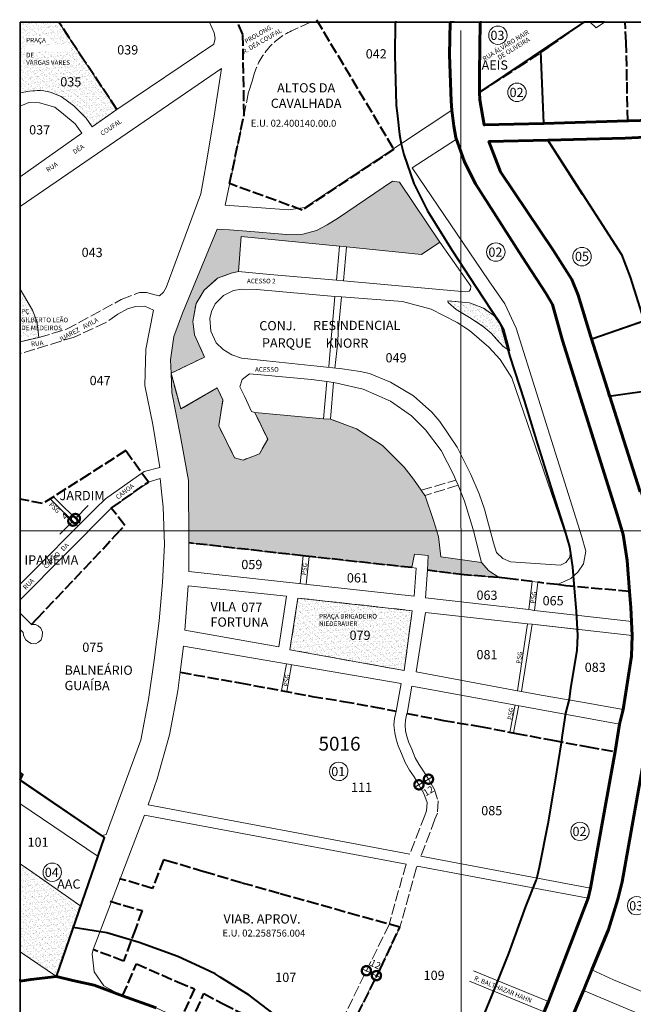
# Model space of a CAD drawing. Extents: x 178265 to 180697, y 1663163 to 1665970.
# Drawn here: x 178268 to 178935, y 1664884 to 1665954 of the extents above; entities that cross this region are included whole.
import ezdxf

# ---------------------------------------------------------------- set-up
doc = ezdxf.new("R2010")
doc.units = 0
doc.header["$MEASUREMENT"] = 0
doc.header["$XCLIPFRAME"] = 2
doc.linetypes.add('ACAD_ISO02W100', pattern=[15, 12, -3])
doc.layers.get('Defpoints').update_dxf_attribs({"linetype": 'CONTINUOUS'})
for name, color, linetype, lineweight in [('P-Area_verde', 3, 'CONTINUOUS', 20), ('P-Cotas', 5, 'CONTINUOUS', 9), ('P-Ident_Area_Comp', 7, 'CONTINUOUS', 40), ('P-Ident_Area_Verde', 7, 'CONTINUOUS', 20), ('P-Ident_SUBUEU', 5, 'CONTINUOUS', 40), ('P-Ident_Trac_Viario', 7, 'CONTINUOUS', 20), ('P-Ident_UEU', 5, 'CONTINUOUS', 60), ('P-Lim_area_comp', 40, 'ACAD_ISO02W100', 40), ('P-Lim_SUBUEU', 5, 'CONTINUOUS', 40), ('P-Lim_trac_viario', 1, 'CONTINUOUS', 20), ('P-Lim_trac_viario_proj', 1, 'ACAD_ISO02W100', 20), ('P-Lim_UEU', 6, 'CONTINUOUS', 60), ('P-Malha', 7, 'CONTINUOUS', 9), ('P-Num_Quarteirão', 5, 'CONTINUOUS', 40), ('P-Texto_Geral', 5, 'CONTINUOUS', 20)]:
    doc.layers.add(name, color=color, linetype=linetype, lineweight=lineweight)
doc.layers.add('P-Gauss_Krueger', color=3, linetype='CONTINUOUS')
doc.layers.add('P-Imagem_raster', color=251, linetype='CONTINUOUS')
doc.styles.add('SIMPLEX', font='simplex.shx')
doc.dimstyles.get("Standard").update_dxf_attribs({"dimtxt": 7.5, "dimasz": 20, "dimexe": 0.18, "dimexo": 0.0625, "dimgap": 5, "dimtad": 1, "dimdec": 0, "dimzin": 0, "dimdsep": 46, "dimtxsty": 'Standard', "dimblk": 'DOTSMALL', "dimcen": 0.09, "dimdle": 6, "dimse1": 1, "dimse2": 1, "dimadec": 0, "dimazin": 0, "dimtfac": 1, "dimtdec": 0, "dimtofl": 0, "dimtmove": 2, "dimatfit": 2, "dimldrblk": 'DOTSMALL', "dimfxl": 0, "dimtolj": 1, "dimtzin": 0, "dimlwd": 13, "dimarcsym": 0})
picture_1 = doc.add_image_def('image1.tif', size_in_pixel=(13600, 13488))
pattern_1 = [(37.38988014, (-315473.0648, -5035744.0996), (-0.1490105696, 4.8428863038), [0, -3.8201408918, 0, -4.2725259974, 0, -4.0840322034]), (7.38988014, (-315473.065, -5035744.0996), (4.4615160796, 7.084198514), [0, -2.060865481, 0, -3.4431533038, 0, -1.319456558]), (327.38988014, (-315476.156, -5035744.0936), (7.826631741, -0.0008198002), [0, -1.2566252934, 0, -4.523851056, 0, -5.9061388787]), (317.38988014, (-315476.156, -5035744.0936), (7.559374978, 2.1912939124), [0, -0.6283126467, 0, -2.9656356923, 0, -3.392888292])]
pattern_2 = [(37.38988014, (0, 0), (-0.14901057, 4.842886304), [0, -3.820140892, 0, -4.272525997, 0, -4.084032203]), (7.38988014, (0, 0), (4.46151608, 7.084198514), [0, -2.060865481, 0, -3.443153304, 0, -1.319456558]), (327.38988014, (-3.0913, 0.006), (7.826631741, -0.0008198), [0, -1.256625293, 0, -4.523851056, 0, -5.906138879]), (317.38988014, (-3.091, 0.006), (7.559374978, 2.191293912), [0, -0.628312647, 0, -2.965635692, 0, -3.392888292])]

# ---------------------------------------------------------------- blocks, each defined once
blk = doc.blocks.new('_DotSmall')
at = {"layer": 'P-Texto_Geral', "color": 0, "const_width": 0.5}
blk.add_lwpolyline([(-0.0625, 0, 1), (0.0625, 0, 1)], format="xyb", close=True, dxfattribs=at)
blk = doc.blocks.new('*D42')
at = {"layer": 'Defpoints', "color": 0}
for p in [(178712.6, 1665128.5), (178712.6, 1665128.5), (178702.2, 1665122.4)]:
    blk.add_point(p, dxfattribs=at)
at = {"layer": 'P-Cotas', "color": 0, "lineweight": 13}
blk.add_line((178697, 1665119.4), (178717.7, 1665131.5), dxfattribs=at)
at = {"layer": 'P-Cotas', "color": 0, "lineweight": 13, "xscale": 20, "yscale": 20, "zscale": 20}
for p, rotation in [((178702.2, 1665122.4), 210.3321750957091), ((178712.6, 1665128.5), 30.33217509570919)]:
    blk.add_blockref('_DotSmall', p, dxfattribs=dict(at, rotation=rotation))
at = {"layer": 'P-Cotas', "color": 0, "insert": (178712.5, 1665115.8), "char_height": 7.5, "attachment_point": 5, "rotation": 30.3322}
blk.add_mtext('\\A1;12', dxfattribs=at)
blk = doc.blocks.new('*D43')
at = {"layer": 'Defpoints', "color": 0}
for p in [(178656, 1664915.1), (178631.2, 1664892), (178642.1, 1664886.7)]:
    blk.add_point(p, dxfattribs=at)
at = {"layer": 'P-Cotas', "color": 0, "lineweight": 13}
blk.add_line((178639.7, 1664923), (178661.4, 1664912.4), dxfattribs=at)
at = {"layer": 'P-Cotas', "color": 0, "lineweight": 13, "xscale": 20, "yscale": 20, "zscale": 20}
for p, rotation in [((178645.1, 1664920.4), 153.886577380218), ((178656, 1664915.1), 333.886577380218)]:
    blk.add_blockref('_DotSmall', p, dxfattribs=dict(at, rotation=rotation))
at = {"layer": 'P-Cotas', "color": 0, "insert": (178655, 1664927.4), "char_height": 7.5, "attachment_point": 5, "rotation": 333.8866}
blk.add_mtext('\\A1;12', dxfattribs=at)
blk = doc.blocks.new('*D67')
at = {"layer": 'Defpoints', "color": 0}
for p in [(178326.3, 1665408.8), (178329, 1665411.7), (178329.1, 1665411.6)]:
    blk.add_point(p, dxfattribs=at)
at = {"layer": 'P-Cotas', "color": 0, "lineweight": 13}
for p, q in [((178329, 1665411.7), (178343, 1665426)), ((178326.2, 1665408.9), (178312.2, 1665394.6))]:
    blk.add_line(p, q, dxfattribs=at)
at = {"layer": 'P-Cotas', "color": 0, "lineweight": 13, "xscale": 20, "yscale": 20, "zscale": 20}
for p, rotation in [((178326.2, 1665408.9), 45.45317252364466), ((178329, 1665411.7), 225.4531725236446)]:
    blk.add_blockref('_DotSmall', p, dxfattribs=dict(at, rotation=rotation))
at = {"layer": 'P-Cotas', "color": 0, "insert": (178317.7, 1665414.2), "char_height": 7.5, "attachment_point": 5, "rotation": 45.4532}
blk.add_mtext('\\A1;4', dxfattribs=at)

msp = doc.modelspace()

# ---------------------------------------------------------------- hatches: boundary and pattern name
at = {"layer": 'P-Area_verde', "linetype": 'Continuous'}
h = msp.add_hatch(dxfattribs=at)
h.set_pattern_fill('AR-SAND', color=256, scale=2.513251, angle=359.88988, style=0)
h.set_pattern_definition([(37.38988014, (0, 0), (-0.14901057, 4.842886304), [0, -3.820140892, 0, -4.272525998, 0, -4.084032204]), (7.38988014, (0, 0), (4.46151608, 7.084198515), [0, -2.060865481, 0, -3.443153304, 0, -1.319456558]), (327.38988014, (-3.0913, 0.006), (7.826631742, -0.0008198), [0, -1.2566252935, 0, -4.523851057, 0, -5.906138879]), (317.38988014, (-3.091, 0.006), (7.55937498, 2.191293913), [0, -0.628312647, 0, -2.965635693, 0, -3.392888292])])
h.paths.add_polyline_path([(178301.64, 1665874.95), (178313.61, 1665870.11), (178327.15, 1665860.23), (178340.57, 1665846.52), (178347.07, 1665837.39), (178374.04, 1665856.26), (178339.01, 1665908.55), (178311.03, 1665951.07), (178268.99, 1665951.11), (178268.93, 1665874.06), (178279.06, 1665875.86), (178291.48, 1665876.94)])
h.paths.add_polyline_path([(178274.19, 1665919.6), (178324.34, 1665919.5), (178324.35, 1665927.04), (178274.21, 1665927.14)], flags=16)
h.paths.add_polyline_path([(178273.78, 1665925.58), (178301.31, 1665925.52), (178301.33, 1665935.58), (178273.8, 1665935.63)], flags=16)
h.paths.add_polyline_path([(178274.18, 1665911.52), (178284.83, 1665911.5), (178284.84, 1665919.04), (178274.19, 1665919.06)], flags=16)
h.paths.add_polyline_path([(178274.18, 1665910.99), (178274.16, 1665903.45), (178334.36, 1665903.33), (178334.37, 1665910.87)], flags=8)
at = {"layer": 'P-Area_verde', "linetype": 'Continuous', "lineweight": 9}
h = msp.add_hatch(dxfattribs=at)
h.set_pattern_fill('AR-SAND', color=256, scale=2.513251, angle=-0.11012, style=0)
h.set_pattern_definition(pattern_1)
h.paths.add_polyline_path([(178432.41, 1665584.23), (178436.07, 1665609.41), (178445.49, 1665634.68), (178483.17, 1665725.93), (178496.24, 1665725.45), (178515.13, 1665723.74), (178558.26, 1665720.16), (178576.14, 1665720.79), (178590.92, 1665724.76), (178602.62, 1665730.73), (178614.84, 1665738.54), (178673.34, 1665778.07), (178681.07, 1665777.22), (178724.76, 1665712.01), (178705.15, 1665698.71), (178623.41, 1665706.72), (178616.06, 1665707.48), (178509.1, 1665718.26), (178506.15, 1665680.07), (178498.17, 1665678.16), (178483.39, 1665672.69), (178468.84, 1665659.81), (178460.04, 1665645.17), (178456.65, 1665625.94), (178458.51, 1665611.44), (178469.2, 1665587.02), (178432.98, 1665569.51)])
h = msp.add_hatch(dxfattribs=at)
h.set_pattern_fill('AR-SAND', color=256, scale=2.513251, angle=-0.11012, style=0)
h.set_pattern_definition(pattern_2)
h.paths.add_polyline_path([(178269.06, 1665607.41), (178289.18, 1665608.37), (178287.16, 1665625.98), (178282.44, 1665638.25), (178269.06, 1665660.87)])
h.paths.add_polyline_path([(178268.92, 1665615.1), (178320.98, 1665615), (178320.99, 1665622.54), (178268.93, 1665622.64)], flags=9)
h.paths.add_polyline_path([(178268.46, 1665623.5), (178328.9, 1665623.39), (178328.92, 1665632.36), (178268.48, 1665632.48)], flags=9)
h.paths.add_polyline_path([(178268.49, 1665631.04), (178280.46, 1665631.01), (178280.48, 1665641.07), (178268.51, 1665641.09)], flags=9)
at = {"layer": 'P-Area_verde', "lineweight": 9}
h = msp.add_hatch(dxfattribs=at)
h.set_pattern_fill('AR-SAND', color=256, scale=2.513251, angle=-0.11012, style=0)
h.set_pattern_definition(pattern_1)
h.paths.add_polyline_path([(178757.15, 1665630.29), (178772.17, 1665620.35), (178780.58, 1665613.01), (178793.87, 1665598.58), (178800.97, 1665593.97), (178794.83, 1665617.13), (178787.3, 1665629.81), (178772.46, 1665640.42), (178757.17, 1665645.95), (178733.55, 1665648.24), (178733.81, 1665646.49), (178742.56, 1665638.98)])
h = msp.add_hatch(dxfattribs=at)
h.set_pattern_fill('AR-SAND', color=256, scale=2.513251, angle=-0.11012, style=0)
h.set_pattern_definition(pattern_1)
h.paths.add_polyline_path([(178529.01, 1665482.08), (178511.13, 1665475.28), (178501.94, 1665477.71), (178484.65, 1665512.55), (178489.26, 1665540.61), (178482.85, 1665553.53), (178456.87, 1665538.09), (178443.54, 1665530.71), (178432.98, 1665569.51), (178433.81, 1665548.64), (178443.32, 1665500.99), (178451.7, 1665453.13), (178452.41, 1665407.69), (178452.31, 1665385.26), (178474.52, 1665383.39), (178526.92, 1665377.13), (178579.33, 1665370.87), (178636.89, 1665363.93), (178694.45, 1665358.32), (178697.22, 1665372.98), (178712.34, 1665371.62), (178711.34, 1665355.52), (178751.25, 1665350.62), (178789.28, 1665347.46), (178778.16, 1665354.92), (178770.44, 1665363.76), (178770.06, 1665363.81), (178754.98, 1665365.79), (178726.04, 1665369.93), (178723.43, 1665392), (178717.96, 1665409.68), (178708.82, 1665436.42), (178708.58, 1665436.78), (178704.69, 1665442.44), (178696.4, 1665454.52), (178686.11, 1665467.37), (178662.71, 1665491.15), (178634.47, 1665509.28), (178609.32, 1665519.4), (178606.07, 1665519.62), (178598.44, 1665520.13), (178576.93, 1665521.55), (178545.41, 1665525.02), (178523.85, 1665526.81), (178537.89, 1665497.97)])
h = msp.add_hatch(dxfattribs=at)
h.set_pattern_fill('AR-SAND', color=256, scale=2.513251, angle=359.88988, style=0)
h.set_pattern_definition([(37.38988014, (0, 0), (-0.14901057, 4.842886304), [0, -3.820140892, 0, -4.272525997, 0, -4.084032203]), (7.38988014, (0, 0), (4.46151608, 7.084198514), [0, -2.060865481, 0, -3.443153304, 0, -1.319456558]), (327.38988014, (-3.0913, 0.006), (7.826631741, -0.0008198), [0, -1.256625293, 0, -4.523851056, 0, -5.906138879]), (317.38988014, (-3.091, 0.006), (7.559374978, 2.191293912), [0, -0.628312647, 0, -2.965635692, 0, -3.392888292])])
h.paths.add_polyline_path([(178694.8, 1665311.6), (178570.68, 1665325.31), (178569.88, 1665319.73), (178562.1, 1665269.17), (178686.2, 1665246.48)])
h.paths.add_polyline_path([(178592.44, 1665293.73), (178639.71, 1665293.64), (178639.73, 1665301.18), (178592.46, 1665301.27)], flags=24)
h.paths.add_polyline_path([(178592.03, 1665299.71), (178668.15, 1665299.56), (178668.17, 1665309.62), (178592.05, 1665309.76)], flags=24)
h.paths.add_polyline_path([(178624.3, 1665277.37), (178654.7, 1665277.31), (178654.73, 1665292.39), (178624.33, 1665292.45)], flags=24)
h = msp.add_hatch(dxfattribs=at)
h.set_pattern_fill('AR-SAND', color=256, scale=2.513251, angle=-0.11012, style=0)
h.set_pattern_definition(pattern_2)
h.paths.add_polyline_path([(178334.75, 1664990.62), (178282.63, 1665027.22), (178269.06, 1665036.4), (178269.06, 1664971.37), (178291.24, 1664969.21), (178323.87, 1664967.66), (178326.69, 1664967.22)])
h.paths.add_polyline_path([(178326.69, 1664967.22), (178323.87, 1664967.66), (178291.24, 1664969.21), (178269.06, 1664971.37), (178269.06, 1664940.93), (178308.42, 1664914.2)])

# ---------------------------------------------------------------- linework, layer by layer
at = {"layer": 'P-Area_verde'}
msp.add_line((178269, 1665603.85), (178289.18, 1665608.37), dxfattribs=at)
at = {"layer": 'P-Area_verde', "linetype": 'Continuous', "flags": 128}
for points in [[(178268.93, 1665874.06), (178268.99, 1665951.11), (178311.03, 1665951.07)], [(178269.06, 1665660.87), (178269, 1665603.85), (178289.18, 1665608.37), (178287.16, 1665625.98), (178282.44, 1665638.25), (178269.06, 1665660.87)]]:
    msp.add_lwpolyline(points, dxfattribs=at)
at = {"layer": 'P-Area_verde'}
for points in [[(178374.04, 1665856.26), (178339.01, 1665908.55), (178311.03, 1665951.07)], [(178268.93, 1665874.06), (178279.06, 1665875.86), (178291.48, 1665876.94), (178301.64, 1665874.95), (178313.61, 1665870.11), (178327.15, 1665860.23), (178340.57, 1665846.52), (178347.07, 1665837.39)], [(178347.07, 1665837.39), (178374.04, 1665856.26), (178374.04, 1665856.26)], [(178598.44, 1665520.13), (178598.44, 1665520.13), (178523.85, 1665526.81), (178523.85, 1665526.81), (178537.89, 1665497.97), (178529.01, 1665482.08), (178511.13, 1665475.28), (178501.94, 1665477.71), (178484.65, 1665512.55), (178489.26, 1665540.61), (178482.85, 1665553.53), (178443.54, 1665530.71), (178443.54, 1665530.71), (178432.98, 1665569.51), (178469.2, 1665587.02), (178458.51, 1665611.44), (178456.65, 1665625.94), (178460.04, 1665645.17), (178468.84, 1665659.81), (178483.39, 1665672.69), (178498.17, 1665678.16), (178506.15, 1665680.07), (178506.15, 1665680.07), (178509.1, 1665718.26), (178616.06, 1665707.48), (178616.06, 1665707.48), (178616.06, 1665707.48), (178623.41, 1665706.72), (178705.15, 1665698.71), (178705.15, 1665698.71), (178724.76, 1665712.01), (178681.07, 1665777.22), (178673.34, 1665778.07), (178614.84, 1665738.54), (178602.62, 1665730.73), (178590.92, 1665724.76), (178576.14, 1665720.79), (178558.26, 1665720.16), (178515.13, 1665723.74), (178496.24, 1665725.45), (178483.17, 1665725.93), (178483.17, 1665725.93), (178445.49, 1665634.68), (178436.07, 1665609.41), (178432.41, 1665584.23), (178432.98, 1665569.51), (178433.81, 1665548.64), (178443.32, 1665500.99), (178451.7, 1665453.13), (178452.31, 1665385.26), (178452.31, 1665385.26), (178452.31, 1665385.26), (178576.51, 1665371.2), (178579.33, 1665370.87), (178694.45, 1665358.32), (178694.45, 1665358.32), (178697.22, 1665372.98), (178712.34, 1665371.62), (178711.34, 1665355.52), (178751.25, 1665350.62), (178789.28, 1665347.46), (178778.16, 1665354.92), (178770.06, 1665363.81), (178770.06, 1665363.81), (178770.06, 1665363.81), (178726.04, 1665369.93), (178723.43, 1665392), (178717.96, 1665409.68), (178708.82, 1665436.42), (178708.58, 1665436.78), (178704.69, 1665442.44), (178696.4, 1665454.52), (178686.11, 1665467.37), (178662.71, 1665491.15), (178634.47, 1665509.28), (178606.07, 1665519.62), (178606.07, 1665519.62), (178598.44, 1665520.13)], [(178334.75, 1664990.62), (178282.63, 1665027.22), (178268.83, 1665036.55)], [(178334.75, 1664990.62), (178334.75, 1664990.62), (178308.42, 1664914.2), (178269.06, 1664940.93)]]:
    msp.add_lwpolyline(points, dxfattribs=at)
for points in [[(178800.97, 1665593.97), (178794.83, 1665617.13), (178787.3, 1665629.81), (178772.46, 1665640.42), (178757.17, 1665645.95), (178733.55, 1665648.24), (178733.81, 1665646.49), (178742.56, 1665638.98), (178757.15, 1665630.29), (178772.17, 1665620.35), (178780.58, 1665613.01), (178793.87, 1665598.58)], [(178562.1, 1665269.17), (178570.68, 1665325.31), (178570.68, 1665325.31), (178570.68, 1665325.31), (178694.8, 1665311.6), (178694.8, 1665311.6), (178694.8, 1665311.6), (178686.2, 1665246.48), (178686.2, 1665246.48), (178686.2, 1665246.48), (178562.1, 1665269.17)]]:
    msp.add_lwpolyline(points, close=True, dxfattribs=at)
at = {"layer": 'P-Gauss_Krueger'}
msp.add_lwpolyline([(180692, 1665951), (178268.99, 1665951.11), (178269.06, 1663188), (180692, 1663188)], close=True, dxfattribs=at)
at = {"layer": 'P-Ident_SUBUEU', "lineweight": 9, "flags": 128}
for points in [[(178777.97, 1665936.79, -1), (178798.01, 1665936.75, -1)], [(178798.73, 1665874.76, -1), (178818.77, 1665874.72, -1)], [(178775.72, 1665701.24, -1), (178795.76, 1665701.19, -1)], [(178605.02, 1665136.97, -1), (178625.06, 1665136.93, -1)], [(178867.11, 1665071.82, -1), (178887.15, 1665071.78, -1)], [(178293.79, 1665027.44, -1), (178313.83, 1665027.39, -1)], [(178928.69, 1664991.07, -1), (178948.73, 1664991.03, -1)]]:
    msp.add_lwpolyline(points, format="xyb", close=True, dxfattribs=at)
at = {"layer": 'P-Ident_SUBUEU', "lineweight": 9}
msp.add_circle((178879.37, 1665696.22), 10.05, dxfattribs=at)
at = {"layer": 'P-Lim_area_comp'}
msp.add_line((178852.68, 1665339.85), (178831.21, 1665342.41), dxfattribs=at)
for points in [[(178590.93, 1665953.68), (178674.97, 1665812.85), (178575.36, 1665746.84), (178496.5, 1665775.53), (178512.2, 1665850.19), (178511.02, 1665937.54), (178504.95, 1665951.1)], [(178374.04, 1665856.26), (178339.01, 1665908.55), (178311.03, 1665951.07)], [(178768.16, 1665875.07), (178810.19, 1665902), (178843.49, 1665924.18), (178876.62, 1665947.53), (178881.52, 1665951.1)], [(178929.18, 1665843.64), (178928.22, 1665887.79), (178927.36, 1665928.85), (178926.34, 1665950.89)], [(178281.45, 1665296.65), (178286.99, 1665302.86), (178327.85, 1665345.8), (178372.34, 1665393.13), (178382.8, 1665404.24), (178368.01, 1665423.04), (178408.24, 1665451.25), (178383.7, 1665485.51), (178343.85, 1665459.91), (178293.41, 1665427.91), (178269.06, 1665432.85)], [(178694.45, 1665358.32), (178694.45, 1665358.32), (178579.33, 1665370.87), (178576.51, 1665371.2), (178452.31, 1665385.26), (178452.31, 1665385.26)], [(178789.28, 1665347.46), (178751.25, 1665350.62), (178711.34, 1665355.52)], [(178825.34, 1665343.19), (178798.51, 1665346.7), (178789.28, 1665347.46)], [(178931.1, 1665332.35), (178861.9, 1665338.75), (178852.68, 1665339.85)], [(178442.93, 1665244.7), (178507.75, 1665233.1), (178552.35, 1665224.8), (178586.12, 1665218.49), (178619.89, 1665213.06), (178652.97, 1665207.19), (178677.36, 1665202.57)], [(178689.35, 1665199.8), (178728.98, 1665192.39), (178768.84, 1665185.64), (178808.02, 1665178.22), (178847.21, 1665170.81), (178885.94, 1665163.62), (178915.42, 1665158.59)], [(178568.64, 1664764.82), (178585.88, 1664799.87), (178596.45, 1664793.61), (178611.42, 1664822.7), (178635.57, 1664872.91), (178660.63, 1664922.9), (178681.38, 1664967.63), (178636.56, 1664980.1), (178591.97, 1664992.77), (178550.53, 1665004.35), (178509.33, 1665015.93), (178468.58, 1665027.94), (178428.28, 1665039.95), (178424.55, 1665040.72), (178412.75, 1665009.87), (178382.48, 1665018.91), (178376.88, 1665020.15)], [(178366.66, 1664995.87), (178401.51, 1664985.69), (178394.47, 1664966.66), (178381.41, 1664930.66), (178348.19, 1664943.44)], [(178380.32, 1664893.06), (178395.41, 1664927.95), (178439.99, 1664908.27), (178458.39, 1664900.69), (178443.34, 1664867.65)], [(178453.76, 1664862.44), (178468.58, 1664895.52), (178489.57, 1664884.31), (178511.13, 1664873.65), (178507.5, 1664864.68), (178535.71, 1664849.3), (178532.65, 1664843.06), (178551.14, 1664830.55), (178536.42, 1664799.06)]]:
    msp.add_lwpolyline(points, dxfattribs=at)
at = {"layer": 'P-Lim_SUBUEU'}
for points in [[(178677.69, 1665951.09), (178676.52, 1665951.09), (178675.88, 1665915), (178677.6, 1665860.84), (178678.87, 1665848.72), (178681.23, 1665828.83), (178683.04, 1665818.9), (178685.63, 1665807.26), (178696.72, 1665775.68), (178711.6, 1665745.87), (178738.35, 1665702.85), (178764.53, 1665662.9), (178789.43, 1665624.91), (178792.02, 1665620.45), (178801.09, 1665587.58), (178816.67, 1665539.97), (178830.84, 1665492.61), (178845.91, 1665444.94), (178860.65, 1665398.33), (178865.71, 1665381.05), (178869.04, 1665359.03), (178871.72, 1665327.22), (178873.09, 1665310.99), (178874.32, 1665284.59), (178873.64, 1665268.29), (178866.85, 1665227.56), (178865.31, 1665215.31), (178861.51, 1665200.12), (178857.92, 1665176.36), (178856.59, 1665168.09), (178850.08, 1665127.49), (178842.4, 1665079.84), (178832.72, 1665032.52), (178830.48, 1665023.23), (178829.8, 1665019.88), (178829.39, 1665018.35), (178817.9, 1664990.16), (178799.55, 1664939.3), (178786.44, 1664906.49), (178781.11, 1664893.21), (178759.99, 1664841.93)], [(178740.31, 1665951.09), (178736.12, 1665951.09), (178735.49, 1665915.49), (178737.09, 1665865.01), (178738.09, 1665855.48), (178740.18, 1665837.88), (178742.41, 1665825.63), (178751.65, 1665799.3), (178763.58, 1665775.4), (178814.26, 1665696.03), (178814.26, 1665696.03), (178840.05, 1665656.68), (178847.36, 1665644.07), (178858.13, 1665605.07), (178858.13, 1665605.07), (178858.13, 1665605.07), (178917.63, 1665415.98), (178917.63, 1665415.98), (178924.02, 1665394.18), (178928.26, 1665366.14), (178931.1, 1665332.35), (178932.56, 1665315.01), (178933.97, 1665284.8), (178933.02, 1665262.13), (178923.97, 1665204.26), (178923.97, 1665204.26), (178920, 1665188.35), (178920, 1665188.35), (178915.42, 1665158.59), (178915.42, 1665158.59), (178915.42, 1665158.59), (178888.65, 1665010.22), (178888.65, 1665010.22), (178888.65, 1665010.22), (178885.98, 1664999.23), (178885.98, 1664999.23), (178885.98, 1664999.23), (178842.79, 1664886.84), (178838.37, 1664875.68)], [(178770.3, 1665951.09), (178770.3, 1665951), (178768.58, 1665950.88), (178767.87, 1665895.83), (178768.16, 1665875.07), (178768.27, 1665866.49), (178773.23, 1665839.31), (178773.23, 1665839.31), (178773.23, 1665839.31), (178837.43, 1665840.86), (178837.43, 1665840.86), (178929.18, 1665843.64), (178929.18, 1665843.64), (178929.18, 1665843.64), (178955.87, 1665844.53)], [(178903.68, 1665951.08), (178903.56, 1665951), (178881.52, 1665951.1), (178768.16, 1665875.07)], [(178834.22, 1665919.38), (178837.43, 1665840.85)], [(178902.91, 1665563.94), (178908.45, 1665544.77), (179020.95, 1665560.52), (179016.38, 1665580.08), (179015.68, 1665581.79), (179004.29, 1665627.76), (178981.06, 1665620.92), (178968.03, 1665610.07), (178958.89, 1665630.31), (178889.9, 1665606.59), (178902.91, 1665563.94)], [(178308.42, 1664914.2), (178360.43, 1665065.16), (178269.01, 1665127.42), (178269.01, 1665127.42), (178272, 1665133.68), (178269.01, 1665135.69)], [(178551.54, 1664868.17), (178517.79, 1664893.98), (178486.39, 1664913.56), (178480.72, 1664917.1), (178469.32, 1664922.35), (178440.2, 1664935.78), (178398.21, 1664950.92), (178363.14, 1664961.59), (178326.71, 1664967.26)], [(178416.58, 1664879.99), (178380.32, 1664893.06), (178349.22, 1664904.6), (178326.29, 1664909.86), (178308.42, 1664914.2), (178280.57, 1664911.04), (178268.89, 1664908.98), (178268.89, 1664908.98), (178269.02, 1664911.08)]]:
    msp.add_lwpolyline(points, dxfattribs=at)
at = {"layer": 'P-Lim_SUBUEU', "flags": 128}
for points in [[(178955.16, 1665826.56), (178926.36, 1665824.87), (178926.36, 1665824.87), (178842.27, 1665822.81), (178842.27, 1665822.81), (178778.24, 1665821.25), (178778.24, 1665821.25), (178790.94, 1665788.27), (178790.94, 1665788.27), (178847.94, 1665703.42), (178868.43, 1665671.41), (178875.07, 1665654.21), (178889.1, 1665609.18), (178889.1, 1665609.18), (178889.1, 1665609.18), (178942.48, 1665440.61)], [(178880.09, 1665763.72), (178842.27, 1665822.81), (178898.11, 1665736.33), (178922.24, 1665698.66), (178931.76, 1665673.95), (178946.44, 1665626.87), (178946.67, 1665626.11), (178889.9, 1665606.59), (178875.07, 1665654.21), (178868.43, 1665671.41), (178847.94, 1665703.42), (178819.44, 1665745.85), (178790.94, 1665788.27), (178778.24, 1665821.25), (178778.24, 1665821.25), (178842.27, 1665822.81)], [(178946.5, 1665149.64), (178923.09, 1665017.08), (178923.09, 1665017.08), (178918.31, 1664998.04), (178908.19, 1664965.11), (178889.92, 1664921.45), (178881.17, 1664898.76), (178881.17, 1664898.76), (178881.17, 1664898.76), (178830.91, 1664781.88)]]:
    msp.add_lwpolyline(points, dxfattribs=at)
at = {"layer": 'P-Lim_trac_viario'}
for p, q in [((178723.46, 1665844.62), (178723.38, 1665844.56)), ((178612.7, 1665670.73), (178616.06, 1665707.48)), ((178623.41, 1665706.72), (178620.38, 1665670.07)), ((178598.44, 1665520.13), (178602.17, 1665560.48)), ((178606.07, 1665519.62), (178609.56, 1665559.42)), ((178573.2, 1665340.99), (178576.51, 1665371.2)), ((178579.7, 1665340.28), (178583, 1665370.42)), ((178820.12, 1665297.43), (178825.35, 1665296.81)), ((178558.37, 1665253.76), (178553, 1665224.4)), ((178563.92, 1665252.81), (178558.59, 1665223.63)), ((178813.55, 1665223.87), (178809.2, 1665224.67)), ((178806.59, 1665209.13), (178801.07, 1665179.54)), ((178810.62, 1665208.39), (178805.1, 1665178.78)), ((178689.35, 1665199.8), (178689.33, 1665199.7))]:
    msp.add_line(p, q, dxfattribs=at)
for points in [[(178347.07, 1665837.39), (178374.04, 1665856.26), (178374.04, 1665856.26), (178374.04, 1665856.26), (178374.04, 1665856.26), (178479.49, 1665927.07), (178480.97, 1665933.31), (178479.86, 1665939.45), (178474.59, 1665950.96)], [(178736.12, 1665950.88), (178735.49, 1665915.49), (178737.09, 1665865.01), (178738.09, 1665855.48), (178738.09, 1665855.48), (178578.17, 1665749.7), (178578.17, 1665749.7), (178578.17, 1665749.7), (178578.17, 1665749.7), (178578.17, 1665749.7), (178560.56, 1665746.99), (178491.57, 1665752.33), (178491.57, 1665752.33), (178491.57, 1665752.33), (178491.57, 1665752.33), (178509.58, 1665837.03)], [(178768.43, 1665950.88), (178768.54, 1665947.62), (178767.87, 1665895.83), (178768.16, 1665875.07), (178768.27, 1665866.49), (178773.23, 1665839.31), (178773.23, 1665839.31), (178773.23, 1665839.31), (178837.43, 1665840.86), (178837.43, 1665840.86), (178929.18, 1665843.64), (178929.18, 1665843.64), (178929.18, 1665843.64), (178955.87, 1665844.53)], [(178427.46, 1665662.62), (178427.46, 1665662.62), (178465.16, 1665764.38), (178465.16, 1665764.38), (178470.64, 1665794.81), (178479.22, 1665846.58), (178487.56, 1665900.54), (178487.56, 1665900.54), (178268.99, 1665750.87), (178268.99, 1665750.87), (178268.99, 1665750.87), (178268.99, 1665750.87), (178268.99, 1665750.87)], [(178268.99, 1665782.85), (178268.99, 1665782.85), (178268.99, 1665782.85), (178335.95, 1665830.21), (178328.58, 1665840.62), (178316.18, 1665851.16), (178306.7, 1665858.62), (178289.99, 1665863.26), (178278.36, 1665863.61), (178269.06, 1665859.62)], [(178506.15, 1665680.07), (178540.21, 1665676.8), (178612.7, 1665670.73), (178612.7, 1665670.73), (178612.7, 1665670.73), (178620.38, 1665670.07), (178620.38, 1665670.07), (178620.38, 1665670.07), (178752.8, 1665657.9), (178752.8, 1665657.9), (178752.8, 1665657.9), (178752.8, 1665657.9), (178756.84, 1665658.64), (178758.22, 1665660.63), (178758.74, 1665664.3), (178724.76, 1665712.01), (178724.76, 1665712.01), (178681.07, 1665777.22), (178673.34, 1665778.07), (178614.84, 1665738.54), (178602.62, 1665730.73), (178590.92, 1665724.76), (178576.14, 1665720.79), (178558.26, 1665720.16), (178515.13, 1665723.74), (178496.24, 1665725.45), (178483.17, 1665725.93), (178483.17, 1665725.93), (178445.49, 1665634.68), (178436.07, 1665609.41), (178432.41, 1665584.23), (178432.98, 1665569.51), (178433.81, 1665548.64), (178443.32, 1665500.99), (178451.7, 1665453.13), (178452.31, 1665385.26), (178452.31, 1665385.26), (178452.08, 1665354.18), (178452.08, 1665354.18), (178452.08, 1665354.18), (178696.96, 1665327.5), (178696.96, 1665327.5), (178696.96, 1665327.5), (178696.96, 1665327.5), (178699.25, 1665357.65), (178694.45, 1665358.32), (178697.22, 1665372.98), (178712.34, 1665371.62), (178711.34, 1665355.52), (178709.51, 1665325.65), (178821.7, 1665312.98), (178821.7, 1665312.98), (178821.7, 1665312.98), (178825.34, 1665343.19), (178825.34, 1665343.19), (178831.21, 1665342.44), (178831.21, 1665342.41), (178827.71, 1665311.8), (178827.71, 1665311.8), (178933.49, 1665299.79), (178932.56, 1665315.01), (178931.1, 1665332.35), (178928.26, 1665366.14), (178924.02, 1665394.18), (178917.63, 1665415.98), (178917.63, 1665415.98), (178858.13, 1665605.07), (178858.13, 1665605.07), (178858.13, 1665605.07), (178847.36, 1665644.07), (178840.05, 1665656.68), (178814.26, 1665696.03), (178814.26, 1665696.03), (178763.58, 1665775.4), (178751.65, 1665799.3), (178743, 1665823.94), (178743, 1665823.94), (178694.99, 1665792.87), (178694.99, 1665792.87), (178778.17, 1665670.03), (178778.17, 1665670.03), (178778.17, 1665670.03), (178795.39, 1665645.1), (178807.79, 1665618.51), (178878.91, 1665392.91), (178878.91, 1665392.91), (178878.91, 1665392.91), (178878.91, 1665392.91), (178878.91, 1665392.91), (178878.91, 1665392.91), (178878.91, 1665392.91), (178883.68, 1665376.07), (178881.16, 1665362.5), (178874.95, 1665353.36), (178867.21, 1665346.38), (178852.68, 1665339.85)], [(178996.67, 1665823.67), (178983.95, 1665825.75), (178955.16, 1665826.56), (178926.36, 1665824.87), (178926.36, 1665824.87), (178926.36, 1665824.87), (178842.27, 1665822.81), (178778.24, 1665821.25), (178778.24, 1665821.25), (178778.24, 1665821.25)], [(179069.66, 1665537.76), (179090.86, 1665445.93), (179090.86, 1665445.93), (179090.86, 1665445.93), (179090.86, 1665445.93), (179090.86, 1665445.93), (178946.13, 1665429.72), (178942.48, 1665440.61), (178889.1, 1665609.18), (178889.1, 1665609.18), (178889.1, 1665609.18), (178875.07, 1665654.21), (178868.43, 1665671.41), (178847.94, 1665703.42), (178790.94, 1665788.27), (178790.94, 1665788.27), (178778.24, 1665821.25)], [(178604.18, 1665576.34), (178606.46, 1665602.99), (178609.89, 1665640.21), (178610.69, 1665652.95)], [(178618.26, 1665652.44), (178614.58, 1665614.46), (178614.03, 1665603.47), (178610.97, 1665575.23)], [(178269, 1665340.53), (178350.41, 1665422.36), (178361.83, 1665433.22), (178403.79, 1665462.78), (178420.7, 1665467.31), (178412.94, 1665513.97), (178404.33, 1665556.14), (178405.65, 1665595.87), (178413.97, 1665638.01)], [(178789.28, 1665347.46), (178778.16, 1665354.92), (178770.06, 1665363.81), (178770.06, 1665363.81), (178761.25, 1665399.62), (178751.61, 1665430.54), (178744.66, 1665447.8), (178742.35, 1665453.55), (178740.24, 1665458.8), (178726.46, 1665485.56), (178709.41, 1665508.16), (178694.14, 1665523.35), (178671.4, 1665539.3), (178641.79, 1665552.26), (178613.19, 1665558.9), (178609.56, 1665559.42), (178602.17, 1665560.48), (178585.45, 1665562.87), (178557.88, 1665565.17), (178530.31, 1665567.81), (178518.2, 1665568.75), (178510.12, 1665562.93), (178507.52, 1665554.77), (178512.92, 1665543.86), (178520.27, 1665527.85), (178523.85, 1665526.81)], [(178269.01, 1665128.15), (178269.01, 1665128.15), (178269.01, 1665128.15), (178358.1, 1665067.15), (178362.28, 1665068.57), (178362.28, 1665068.57), (178400.09, 1665170.86), (178408.42, 1665214.97), (178414.71, 1665257.76), (178420.1, 1665300.56), (178423.68, 1665342.05), (178425.68, 1665383.33), (178424.29, 1665424.38), (178422.99, 1665437.36), (178421.2, 1665455.02), (178408.95, 1665451.75), (178367.56, 1665422.58), (178269, 1665323.52)], [(178334.46, 1665406.32), (178305.03, 1665435.29), (178301.56, 1665433.09), (178331.64, 1665403.49)], [(178827.71, 1665311.8), (178821.7, 1665312.98)], [(178268.76, 1665309.29), (178281.45, 1665296.65), (178285.78, 1665296.48), (178288.7, 1665295.02), (178291.4, 1665292.47), (178293.15, 1665288.16), (178293, 1665283.57), (178291.8, 1665279.75), (178288.97, 1665277.23), (178285.59, 1665275.72), (178280.95, 1665276.05), (178277.35, 1665278.02), (178275.09, 1665279.78), (178273.51, 1665282.4), (178272.61, 1665285.04), (178272.4, 1665287.89), (178268.76, 1665291.61)], [(178820.12, 1665297.43), (178820.12, 1665297.43), (178709.44, 1665309.44), (178709.44, 1665309.44), (178699.04, 1665245.19), (178699.04, 1665245.19), (178699.04, 1665245.19), (178809.2, 1665224.67), (178809.2, 1665224.67), (178809.2, 1665224.67), (178820.12, 1665297.43)], [(178677.36, 1665202.57), (178682.73, 1665232.45), (178682.73, 1665232.45), (178682.73, 1665232.45), (178682.73, 1665232.45), (178682.73, 1665232.45), (178446.59, 1665272.91), (178446.59, 1665272.91), (178446.59, 1665272.91), (178442.93, 1665244.7), (178440.31, 1665224.43), (178431.07, 1665176.6), (178417.99, 1665128.79), (178408.11, 1665100.67), (178408.11, 1665100.67), (178408.11, 1665100.67), (178408.11, 1665100.67), (178408.11, 1665100.67), (178408.11, 1665100.67), (178408.11, 1665100.67), (178408.11, 1665100.67), (178408.11, 1665100.67), (178408.11, 1665100.67), (178408.11, 1665100.67), (178692.33, 1665047.17)], [(178689.35, 1665199.8), (178694.36, 1665229.69), (178694.36, 1665229.69), (178694.36, 1665229.69), (178694.36, 1665229.69), (178694.36, 1665229.69), (178694.36, 1665229.69), (178920, 1665188.35), (178920, 1665188.35), (178915.42, 1665158.59), (178915.42, 1665158.59), (178915.42, 1665158.59), (178888.65, 1665010.22), (178888.65, 1665010.22), (178888.65, 1665010.22), (178888.65, 1665010.22), (178704.31, 1665044.92)], [(178948.03, 1664896.26), (178913.61, 1664910.57), (178889.92, 1664921.45), (178908.19, 1664965.11), (178918.31, 1664998.04), (178923.09, 1665017.08), (178923.09, 1665017.08), (178946.5, 1665149.64)], [(178268.6, 1665102.08), (178268.6, 1665102.08), (178353.82, 1665044.37), (178353.82, 1665044.37), (178353.82, 1665044.37), (178353.82, 1665044.37), (178353.82, 1665044.37)], [(178688.16, 1665036.31), (178404.03, 1665089.56), (178404.03, 1665089.56), (178404.03, 1665089.56), (178404.03, 1665089.56), (178404.03, 1665089.56), (178404.03, 1665089.56), (178348.19, 1664943.44), (178347.19, 1664938.61), (178349.49, 1664919.17), (178359.88, 1664903.96), (178378.94, 1664893.55), (178380.32, 1664893.06), (178416.58, 1664879.99), (178443.34, 1664867.65), (178451.3, 1664863.98), (178453.76, 1664862.44), (178482.71, 1664844.39), (178511.77, 1664822.17), (178536.42, 1664799.06), (178538.68, 1664796.94), (178564.24, 1664770.19), (178568.64, 1664764.82)], [(178404.03, 1665089.56), (178404.03, 1665089.56), (178404.03, 1665089.56)], [(178404.03, 1665089.56), (178404.03, 1665089.56), (178404.03, 1665089.56)], [(178352.18, 1665041.19), (178352.18, 1665041.19), (178352.18, 1665041.19), (178308.42, 1664914.2), (178280.57, 1664911.04), (178268.89, 1664908.98)], [(178700.15, 1665034.06), (178885.98, 1664999.23), (178885.98, 1664999.23), (178885.98, 1664999.23), (178885.98, 1664999.23), (178885.98, 1664999.23), (178885.98, 1664999.23), (178885.98, 1664999.23), (178885.98, 1664999.23), (178885.98, 1664999.23), (178842.79, 1664886.84), (178842.79, 1664886.84), (178761.52, 1664920.15)], [(178807.36, 1664802.17), (178814.59, 1664817.94), (178838.37, 1664875.68), (178756.97, 1664909.05)], [(179028.32, 1664836.87), (178881.17, 1664898.76), (178881.17, 1664898.76), (178881.17, 1664898.76), (178830.91, 1664781.88)]]:
    msp.add_lwpolyline(points, dxfattribs=at)
for points in [[(178767.63, 1665438.44), (178773.61, 1665421.94), (178783.08, 1665385.36), (178786.42, 1665374.78), (178793.28, 1665368.1), (178801.86, 1665364.76), (178801.86, 1665364.76), (178856.01, 1665361.16), (178856.01, 1665361.16), (178861.85, 1665363.98), (178865.64, 1665369.14), (178867.2, 1665376.47), (178863.14, 1665389.38), (178863.14, 1665389.38), (178803.02, 1665564.58), (178803.02, 1665564.58), (178803.02, 1665564.58), (178803.02, 1665564.58), (178790.43, 1665584.51), (178778.25, 1665597.86), (178757.23, 1665616.14), (178743.85, 1665624.83), (178715.44, 1665639.13), (178684.27, 1665647.61), (178684.27, 1665647.61), (178618.26, 1665652.44), (178610.69, 1665652.95), (178610.69, 1665652.95), (178610.69, 1665652.95), (178526.27, 1665660.53), (178509.69, 1665660.81), (178500.58, 1665659.33), (178489.83, 1665653.93), (178480.88, 1665644.79), (178476.91, 1665636.47), (178474.93, 1665628.9), (178476.11, 1665615.4), (178481.75, 1665602.56), (178489.56, 1665595.47), (178499.01, 1665589.62), (178509.31, 1665586.11), (178536.72, 1665583.14), (178564.13, 1665580.17), (178591.53, 1665577.2), (178618.94, 1665574.23), (178638.28, 1665571.61), (178648.58, 1665569.26), (178671.34, 1665559.81), (178696.15, 1665544.85), (178716.15, 1665527.24), (178725.06, 1665517.23), (178743.83, 1665489.13), (178758.64, 1665459.53)], [(178447.87, 1665290.53), (178447.87, 1665290.53), (178550.02, 1665272.37), (178550.02, 1665272.37), (178558.37, 1665327.21), (178558.37, 1665327.21), (178451.6, 1665338.5), (178451.6, 1665338.5), (178451.6, 1665338.5), (178451.6, 1665338.5)], [(178813.55, 1665223.87), (178813.55, 1665223.87), (178825.35, 1665296.81), (178825.35, 1665296.81), (178875.58, 1665291.06), (178825.35, 1665296.81), (178933.97, 1665284.8), (178933.02, 1665262.13), (178925.82, 1665218.89), (178923.97, 1665204.26), (178879.37, 1665212.12), (178835, 1665219.97)]]:
    msp.add_lwpolyline(points, close=True, dxfattribs=at)
at = {"layer": 'P-Lim_trac_viario_proj'}
for p, q in [((178704.69, 1665442.44), (178742.35, 1665453.55)), ((178744.66, 1665447.8), (178708.58, 1665436.78))]:
    msp.add_line(p, q, dxfattribs=at)
msp.add_lwpolyline([(178584.57, 1665951.1), (178567.68, 1665943.28, 0.222334), (178523.57, 1665895.76), (178520.97, 1665886.92), (178517.18, 1665875.21), (178509.58, 1665837.03)], format="xyb", dxfattribs=at)
for points in [[(178903.8, 1665951.08), (178894.74, 1665944.77), (178888.08, 1665951.08)], [(178268.93, 1665874.06), (178279.06, 1665875.86), (178291.48, 1665876.94), (178301.64, 1665874.95), (178313.61, 1665870.11), (178327.15, 1665860.23), (178340.57, 1665846.52), (178347.07, 1665837.39)], [(178432.98, 1665569.51), (178469.2, 1665587.02), (178458.51, 1665611.44), (178456.65, 1665625.94), (178460.04, 1665645.17), (178468.84, 1665659.81), (178483.39, 1665672.69), (178498.17, 1665678.16), (178506.15, 1665680.07), (178506.15, 1665680.07)], [(178269, 1665603.85), (178289.18, 1665608.37), (178319.22, 1665617.29), (178319.22, 1665617.29), (178319.22, 1665617.29), (178378.87, 1665649.59), (178378.87, 1665649.59), (178398.6, 1665657.21), (178406.06, 1665657.2), (178415.2, 1665654.67), (178420.18, 1665653.77), (178424.7, 1665657.7), (178427.46, 1665662.62)], [(178413.97, 1665638.01), (178404.34, 1665642.42), (178394.18, 1665642.01), (178385.56, 1665639.36), (178375.05, 1665633.9), (178362.06, 1665624.53), (178327.75, 1665608.89), (178269, 1665590.83), (178269, 1665590.83), (178269, 1665590.83)], [(178800.97, 1665593.97), (178794.83, 1665617.13), (178787.3, 1665629.81), (178772.46, 1665640.42), (178757.17, 1665645.95), (178733.55, 1665648.24), (178733.81, 1665646.49), (178742.56, 1665638.98), (178757.15, 1665630.29), (178772.17, 1665620.35), (178780.58, 1665613.01)], [(178780.58, 1665613.01), (178793.87, 1665598.58), (178800.97, 1665593.97)], [(178523.85, 1665526.81), (178537.89, 1665497.97), (178529.01, 1665482.08), (178511.13, 1665475.28), (178501.94, 1665477.71), (178484.65, 1665512.55), (178489.26, 1665540.61), (178482.85, 1665553.53), (178443.54, 1665530.71), (178443.54, 1665530.71), (178432.98, 1665569.51)], [(178677.36, 1665202.57), (178675.6, 1665194.5), (178675.1, 1665187.6), (178675.9, 1665178.8), (178677.3, 1665172.1), (178679.8, 1665164.7), (178683.4, 1665156.4), (178687.2, 1665146.7), (178691.9, 1665138.4), (178696.9, 1665130.9), (178702.2, 1665122.4), (178707.7, 1665113), (178711, 1665103.3), (178710.4, 1665094.3), (178708.45, 1665089.22), (178692.33, 1665047.17)], [(178689.09, 1665200.01), (178687.51, 1665192.78), (178687.14, 1665187.71), (178687.79, 1665180.58), (178688.9, 1665175.26), (178691.01, 1665169.02), (178694.49, 1665160.98), (178698.06, 1665151.87), (178702.13, 1665144.69), (178706.99, 1665137.4), (178712.47, 1665128.61), (178718.67, 1665118.01), (178723.13, 1665104.89), (178722.25, 1665091.69), (178719.66, 1665084.93), (178704.31, 1665044.92)], [(178688.16, 1665036.31), (178669.95, 1664970.81), (178568.64, 1664764.82)], [(178700.15, 1665034.06), (178699.57, 1665032.54), (178681.21, 1664966.52), (178632.89, 1664867.95), (178666.67, 1664852.04), (178725.17, 1664837.78), (178760.65, 1664821.43), (178807.9, 1664803.46)]]:
    msp.add_lwpolyline(points, dxfattribs=at)
msp.add_lwpolyline([(178686.2, 1665246.48), (178686.2, 1665246.48), (178562.1, 1665269.17), (178562.1, 1665269.17), (178570.68, 1665325.31), (178570.68, 1665325.31), (178570.68, 1665325.31), (178570.68, 1665325.31), (178694.8, 1665311.6), (178694.8, 1665311.6), (178686.2, 1665246.48)], close=True, dxfattribs=at)
at = {"layer": 'P-Lim_UEU', "flags": 128}
for points in [[(178838.37, 1664875.68), (178842.79, 1664886.84), (178885.98, 1664999.23), (178885.98, 1664999.23), (178885.98, 1664999.23), (178888.65, 1665010.22), (178888.65, 1665010.22), (178888.65, 1665010.22), (178915.42, 1665158.59), (178915.42, 1665158.59), (178915.42, 1665158.59), (178920, 1665188.35), (178920, 1665188.35), (178923.97, 1665204.26), (178923.97, 1665204.26), (178933.02, 1665262.13), (178933.97, 1665284.8), (178932.56, 1665315.01), (178931.1, 1665332.35), (178928.26, 1665366.14), (178924.02, 1665394.18), (178917.63, 1665415.98), (178917.63, 1665415.98), (178858.13, 1665605.07), (178858.13, 1665605.07), (178858.13, 1665605.07), (178847.36, 1665644.07), (178840.05, 1665656.68), (178814.26, 1665696.03), (178814.26, 1665696.03), (178763.58, 1665775.4), (178751.65, 1665799.3), (178742.41, 1665825.63), (178740.18, 1665837.88), (178738.09, 1665855.48), (178737.09, 1665865.01), (178735.49, 1665915.49), (178736.12, 1665950.88)], [(178768.58, 1665950.88), (178767.87, 1665895.83), (178768.16, 1665875.07), (178768.27, 1665866.49), (178773.23, 1665839.31), (178773.23, 1665839.31), (178773.23, 1665839.31), (178837.43, 1665840.86), (178837.43, 1665840.86), (178929.18, 1665843.64), (178929.18, 1665843.64), (178929.18, 1665843.64), (178955.87, 1665844.53)], [(178955.16, 1665826.56), (178926.36, 1665824.87), (178926.36, 1665824.87), (178926.36, 1665824.87), (178842.27, 1665822.81), (178778.24, 1665821.25), (178778.24, 1665821.25), (178790.94, 1665788.27), (178790.94, 1665788.27), (178847.94, 1665703.42), (178868.43, 1665671.41), (178875.07, 1665654.21), (178889.1, 1665609.18), (178889.1, 1665609.18), (178889.1, 1665609.18), (178942.48, 1665440.61)], [(178946.5, 1665149.64), (178923.09, 1665017.08), (178923.09, 1665017.08), (178918.31, 1664998.04), (178908.19, 1664965.11), (178889.92, 1664921.45), (178881.17, 1664898.76), (178881.17, 1664898.76), (178881.17, 1664898.76), (178830.91, 1664781.88)], [(178268.89, 1664908.98), (178280.57, 1664911.04), (178308.42, 1664914.2), (178326.29, 1664909.86), (178349.22, 1664904.6), (178380.32, 1664893.06), (178416.58, 1664879.99)]]:
    msp.add_lwpolyline(points, dxfattribs=at)
at = {"layer": 'P-Malha'}
for p, q in [((178747.95, 1663178.77), (178747.9, 1665941.86)), ((180692, 1665398.4), (178269, 1665398.49))]:
    msp.add_line(p, q, dxfattribs=at)

# ---------------------------------------------------------------- texts
at = {"layer": 'P-Ident_Area_Comp', "style": 'SIMPLEX'}
for s, height, rotation, p in [('AEIS', 10.051, 359.9072, (178770.29, 1665899.38)), ('CONJ.      RESINDENCIAL', 10.053, 0.18921, (178528.78, 1665616.14)), ('PARQUE     KNORR', 10.053, 359.76624, (178531.66, 1665597.62)), ('AAC', 10.008, 359.87883, (178309.18, 1665009.64))]:
    msp.add_text(s, height=height, rotation=rotation, dxfattribs=at).set_placement(p)
at = {"layer": 'P-Ident_Area_Comp', "lineweight": 20, "style": 'SIMPLEX'}
msp.add_text('E.U. 02.400140.00.0', height=7.5398, rotation=359.88988, dxfattribs=at).set_placement((178519.57, 1665837.45))
at = {"layer": 'P-Ident_Area_Comp', "insert": (178579.67, 1665884.67), "char_height": 10.0507, "width": 81.7325, "attachment_point": 2, "style": 'SIMPLEX'}
msp.add_mtext('ALTOS DA CAVALHADA', dxfattribs=at)
at = {"layer": 'P-Ident_Area_Comp', "char_height": 10.053, "attachment_point": 1, "rotation": 359.88988, "style": 'SIMPLEX'}
for s, insert, width in [('JARDIM', (178311.79, 1665441.73), 37.9501), ('IPANEMA', (178273.68, 1665371.75), 37.9501), ('VILA\\PFORTUNA', (178475.83, 1665321), 37.9501), ('BALNEÁRIO GUAÍBA', (178317.22, 1665252.08), 37.9501), ('VIAB. APROV.', (178489.88, 1664981.85), 105.4711)]:
    msp.add_mtext(s, dxfattribs=dict(at, insert=insert, width=width))
at = {"layer": 'P-Ident_Area_Comp', "lineweight": 20, "insert": (178488.73, 1664965.14), "char_height": 7.5398, "width": 137.8379, "attachment_point": 1, "rotation": 359.88988, "style": 'SIMPLEX'}
msp.add_mtext('E.U. 02.258756.004', dxfattribs=at)
at = {"layer": 'P-Ident_Area_Verde', "style": 'SIMPLEX'}
for s, height, p in [('PRAÇA', 5.027, (178275.47, 1665928.92)), ('VARGAS VARES', 5.0265, (178275.42, 1665904.7)), ('DE', 5.027, (178275.44, 1665912.77)), ('GILBERTO LEÃO', 5.0265, (178269.96, 1665625)), ('PÇ', 5.027, (178270.17, 1665634.39)), ('DE MEDEIROS', 5.0265, (178270.17, 1665616.36)), ('NIEDERAUER', 5.027, (178593.7, 1665294.98)), ('PRAÇA BRIGADEIRO', 5.0265, (178593.72, 1665303.06))]:
    msp.add_text(s, height=height, rotation=359.88988, dxfattribs=at).set_placement(p)
at = {"layer": 'P-Ident_SUBUEU', "style": 'SIMPLEX'}
msp.add_text('05', height=10.053, rotation=359.88988, dxfattribs=at).set_placement((178871.72, 1665691.44))
at = {"layer": 'P-Ident_SUBUEU', "char_height": 10.02, "width": 13.4861, "attachment_point": 1, "rotation": 359.87403, "style": 'SIMPLEX'}
for s, insert in [('03', (178779.94, 1665941.67)), ('02', (178800.71, 1665879.64)), ('02', (178777.7, 1665706.12)), ('01', (178607, 1665141.85)), ('02', (178869.09, 1665076.7)), ('04', (178295.77, 1665032.32)), ('03', (178930.67, 1664995.96))]:
    msp.add_mtext(s, dxfattribs=dict(at, insert=insert))
at = {"layer": 'P-Ident_Trac_Viario', "style": 'SIMPLEX'}
for s, height, rotation, p in [('R. DÉA COUFAL', 5, 30.09017, (178512.21, 1665916.3)), ('PROLONG.', 5, 30.09017, (178514.63, 1665927.47)), ('RUA ÁLVARO NAIR', 5.0265, 31.76308, (178773.34, 1665908.42)), ('DE OLIVEIRA', 5.0265, 31.76308, (178789.61, 1665909.87)), ('RUA              DÉA               COUFAL                  ', 5.0265, 33.76084, (178299.22, 1665787.94)), ('ACESSO 2', 5.027, 359.88988, (178515.36, 1665667.26)), ('  JUAREZ   AVILA', 5.0265, 27.80398, (178309.27, 1665602.04)), ('RUA  ', 5.027, 6.46377, (178281.08, 1665598.76)), ('ACESSO', 5.027, 359.88988, (178524.1, 1665571.23)), ('CANOA', 5.027, 37.5456, (178375.19, 1665432.24)), ('PSG', 5.027, 316.06323, (178299.79, 1665426.24)), ('RUA            CAPÃO   DA', 5.0265, 45.58949, (178275.11, 1665333.99)), ('PSG', 5.027, 82.12261, (178579.38, 1665349.98)), ('PSG', 5.027, 82.12261, (178828.18, 1665319.1)), ('PSG', 5.027, 82.12261, (178812.88, 1665253.8)), ('PSG', 5.027, 82.12261, (178560.08, 1665229.04)), ('PSG', 5.027, 82.12261, (178803.28, 1665192.7)), ('R. BALTHAZAR HAHN', 5.0265, 338.08309, (178761.7, 1664910.35))]:
    msp.add_text(s, height=height, rotation=rotation, dxfattribs=at).set_placement(p)
at = {"layer": 'P-Ident_UEU', "style": 'SIMPLEX'}
msp.add_text('5016', height=15.08, rotation=359.88988, dxfattribs=at).set_placement((178593.07, 1665159.57))
at = {"layer": 'P-Num_Quarteirão', "style": 'SIMPLEX'}
for s, p in [('039', (178374.4, 1665915.9)), ('042', (178644.39, 1665911.56)), ('035', (178312.56, 1665881.15)), ('037', (178278.73, 1665829.01)), ('043', (178335.75, 1665695.78)), ('049', (178665.91, 1665581.37)), ('047', (178344.46, 1665556.61)), ('059', (178509.24, 1665356.74)), ('061', (178623.91, 1665342.24)), ('063', (178764.74, 1665323.36)), ('077', (178509.24, 1665310.33)), ('065', (178836.56, 1665317.39)), ('079', (178626.82, 1665279.88)), ('075', (178336.49, 1665266.82)), ('081', (178764.71, 1665258.82)), ('083', (178882.31, 1665245.07)), ('111', (178628.44, 1665114.73)), ('085', (178769.88, 1665089.34)), ('101', (178276.97, 1665055.08)), ('107', (178546.1, 1664908.2)), ('109', (178707.28, 1664910.44))]:
    msp.add_text(s, height=10.053, rotation=359.88988, dxfattribs=at).set_placement(p)

# ---------------------------------------------------------------- dimensions: what is measured, and where the dimension line sits
at = {"layer": 'P-Cotas'}
for base, p1, p2, angle, picture, middle in [((178328.99, 1665411.7), (178326.25, 1665408.78), (178329.06, 1665411.64), 45.45317, '*D67', (178317.69, 1665414.17)), ((178712.56, 1665128.46), (178702.2, 1665122.4), (178712.56, 1665128.46), 30.33218, '*D42', (178712.5, 1665115.8)), ((178655.98, 1664915.06), (178631.21, 1664892.04), (178642.09, 1664886.71), 333.88658, '*D43', (178655, 1664927.4))]:
    dim = msp.add_linear_dim(base=base, p1=p1, p2=p2, angle=angle, dimstyle='Standard', dxfattribs=at)
    dim.commit()
    dim.dimension.update_dxf_attribs({"geometry": picture, "text_midpoint": middle, "dimtype": 161})

# ---------------------------------------------------------------- referenced raster images: frames only (the image files are external)
at = {"layer": 'P-Imagem_raster'}
image = msp.add_image(picture_1, insert=(177319.07, 1662009.64), size_in_units=(4371.37, 4335.37), rotation=-0.11012, dxfattribs=at)
image.set_boundary_path([(2931.49, 1219.665), (10460.47, 1205.194), (10476.99, 9801.3), (2948.01, 9815.77), (2931.49, 1219.665)])

doc.saveas('drawing.dxf')
